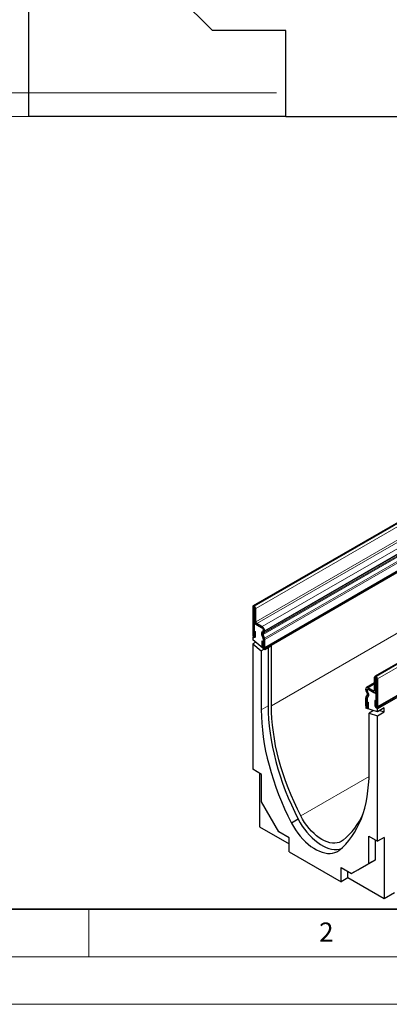
# Model space of a CAD drawing. Units: millimetres. Extents: x 0 to 733, y 0 to 1309.
# Drawn here: x 58 to 97, y 0 to 103 of the extents above; entities that cross this region are included whole.
import ezdxf

# ---------------------------------------------------------------- set-up
doc = ezdxf.new("R2010")
doc.units = ezdxf.units.MM
doc.styles.add('SLDTEXTSTYLE0', font='TXT', dxfattribs={"width": 0.605})
doc.styles.add('SLDTEXTSTYLE1', font='TXT', dxfattribs={"width": 0.75})
doc.dimstyles.new('SLDDIMSTYLE0', dxfattribs={"dimtxt": 3.5, "dimasz": 3.302, "dimexe": 0, "dimexo": 0.0625, "dimgap": 0.875, "dimtad": 1, "dimdec": 0, "dimlfac": 2, "dimrnd": 1e-09, "dimzin": 12, "dimdsep": 46, "dimtxsty": 'SLDTEXTSTYLE1', "dimsah": 1, "dimcen": 0.09, "dimadec": 0, "dimazin": 3, "dimtfac": 1, "dimtdec": 0, "dimtofl": 0, "dimtmove": 0, "dimatfit": 3, "dimfxl": 0, "dimfrac": 2, "dimtolj": 1, "dimtzin": 12, "dimarcsym": 0})

# ---------------------------------------------------------------- blocks, each defined once
blk = doc.blocks.new('_D_6')
at = {"color": 179, "linetype": 'Continuous', "lineweight": 18}
for p, q in [((58.69, 238.26), (29.69, 238.26)), ((30.69, 93.23), (30.69, 238.26)), ((84.69, 93.23), (29.69, 93.23))]:
    blk.add_line(p, q, dxfattribs=at)
for centre, start, end in [((27.91, 164.07), 63.4349, 116.5651), ((27.91, 167.42), 243.4349, 296.5651)]:
    blk.add_arc(centre, 6.21, start, end, dxfattribs=at)
for points in [[(30.69, 238.26), (30.18, 234.95), (31.19, 234.95)], [(30.69, 93.23), (31.19, 96.53), (30.18, 96.53)]]:
    blk.add_solid(points, dxfattribs=at)
at = {"color": 179, "linetype": 'Continuous', "lineweight": 18, "insert": (26.17, 161.87), "char_height": 3.5, "attachment_point": 1, "rotation": 90, "style": 'SLDTEXTSTYLE1'}
blk.add_mtext('290', dxfattribs=at)
blk = doc.blocks.new('_D_7')
at = {"color": 179, "linetype": 'Continuous', "lineweight": 18}
for p, q in [((58.69, 238.26), (41.69, 238.26)), ((42.69, 238.26), (42.69, 95.73)), ((84.69, 95.73), (41.69, 95.73))]:
    blk.add_line(p, q, dxfattribs=at)
for centre, start, end in [((39.91, 165.32), 63.4349, 116.5651), ((39.91, 168.67), 243.4349, 296.5651)]:
    blk.add_arc(centre, 6.21, start, end, dxfattribs=at)
for points in [[(42.69, 238.26), (42.18, 234.95), (43.19, 234.95)], [(42.69, 95.73), (43.19, 99.03), (42.18, 99.03)]]:
    blk.add_solid(points, dxfattribs=at)
at = {"color": 179, "linetype": 'Continuous', "lineweight": 18, "insert": (38.17, 163.12), "char_height": 3.5, "attachment_point": 1, "rotation": 90, "style": 'SLDTEXTSTYLE1'}
blk.add_mtext('285', dxfattribs=at)

msp = doc.modelspace()

# ---------------------------------------------------------------- linework, layer by layer
at = {"color": 7, "linetype": 'Continuous', "lineweight": 25}
for p, q in [((58.69, 132.76), (58.69, 93.26)), ((77.99, 102.26), (65.19, 115.06)), ((85.69, 102.26), (77.99, 102.26)), ((85.69, 93.23), (85.69, 102.26)), ((58.69, 93.26), (85.69, 93.26)), ((85.69, 93.23), (124.19, 93.23)), ((152.97, 82.65), (82.26, 41.83)), ((83.42, 37.39), (154.13, 78.21)), ((154.17, 78.13), (83.46, 37.31)), ((165.75, 75.28), (95.04, 34.46)), ((95.26, 31.16), (165.97, 71.98)), ((166.01, 71.86), (95.3, 31.03)), ((82.22, 41.74), (82.22, 38.81)), ((82.38, 41.81), (82.36, 41.82)), ((82.38, 41.65), (82.36, 41.66)), ((82.36, 41.66), (82.36, 38.73)), ((82.38, 40.26), (82.38, 41.65)), ((82.52, 40.18), (82.52, 41.57)), ((82.44, 40.03), (82.36, 39.99)), ((82.36, 39.99), (82.36, 38.5)), ((83.21, 39.5), (82.36, 39.99)), ((83.21, 39.66), (82.63, 40)), ((83.21, 39.5), (82.63, 39.83)), ((83.32, 39.25), (83.32, 39.31)), ((83.32, 39.25), (83.32, 39.31)), ((82.29, 38.63), (82.22, 38.59)), ((82.36, 38.5), (82.22, 38.59)), ((82.22, 38.59), (82.22, 38.27)), ((83.46, 37.23), (82.22, 38.27)), ((82.37, 39.21), (82.51, 39.13)), ((82.37, 38.72), (82.37, 39.21)), ((82.51, 38.64), (82.51, 39.13)), ((83.3, 38.45), (83.16, 38.81)), ((83.2, 39.13), (83.29, 39.18)), ((83.3, 38.46), (83.21, 38.79)), ((83.23, 39.1), (83.29, 39.17)), ((83.43, 38.46), (83.29, 38.82)), ((83.3, 38.96), (83.39, 39.01)), ((83.3, 38.46), (83.3, 38.46)), ((83.32, 39.25), (83.32, 39.25)), ((83.32, 37.56), (83.32, 38.38)), ((83.32, 37.39), (83.32, 38.38)), ((83.32, 38.38), (83.32, 38.38)), ((83.46, 39.17), (83.46, 39.23)), ((83.46, 37.48), (83.46, 38.3)), ((82.52, 38.02), (82.22, 37.85)), ((82.22, 37.85), (82.22, 24.68)), ((82.22, 37.85), (83.1, 37.11)), ((83.4, 37.28), (83.1, 37.11)), ((83.31, 38.05), (83.17, 38.13)), ((83.17, 38.13), (83.17, 37.65)), ((83.31, 38.05), (83.31, 37.57)), ((83.46, 37.31), (83.32, 37.39)), ((84.17, 37.64), (83.46, 37.23)), ((83.46, 37.23), (83.46, 37.31)), ((83.81, 37.43), (83.81, 31.33)), ((84.17, 31.35), (84.17, 37.64)), ((83.1, 37.11), (83.1, 30.92)), ((95, 32.98), (95, 34.36)), ((95.14, 34.45), (95.16, 34.44)), ((95.14, 34.28), (95.16, 34.27)), ((95.14, 32.89), (95.14, 34.28)), ((95.16, 34.27), (95.16, 31.34)), ((95.3, 34.19), (95.3, 31.26)), ((94.06, 33.04), (94.06, 33.11)), ((95, 33.77), (94.14, 33.27)), ((94.24, 33.1), (94.24, 33.1)), ((94.31, 33.25), (94.9, 32.91)), ((94.31, 33.09), (94.9, 32.75)), ((95.16, 32.6), (94.31, 33.09)), ((94.06, 31.36), (94.06, 32.18)), ((94.1, 32.3), (94.24, 32.5)), ((94.22, 32.66), (94.14, 32.8)), ((94.21, 32.96), (94.21, 33.03)), ((94.21, 33.03), (94.21, 32.96)), ((94.21, 31.28), (94.21, 32.1)), ((94.21, 32.09), (94.21, 31.11)), ((94.22, 32.15), (94.36, 32.35)), ((94.23, 32.86), (94.29, 32.71)), ((94.32, 32.37), (94.23, 32.16)), ((94.32, 32.71), (94.24, 32.86)), ((95.07, 32.73), (95.16, 32.79)), ((95.16, 31.12), (95.16, 32.6)), ((94.11, 31.21), (94.06, 31.19)), ((94.21, 31.11), (94.06, 31.19)), ((94.06, 31.19), (94.06, 31.11)), ((95.3, 30.72), (94.06, 31.11)), ((94.21, 31.76), (94.35, 31.68)), ((94.21, 31.27), (94.21, 31.76)), ((94.35, 31.19), (94.35, 31.68)), ((95.15, 31.83), (95.01, 31.91)), ((95.01, 31.91), (95.01, 31.42)), ((95.15, 31.83), (95.15, 31.34)), ((95.22, 31.15), (95.16, 31.12)), ((95.3, 31.03), (95.16, 31.12)), ((96.01, 31.13), (95.3, 30.72)), ((95.3, 30.72), (95.3, 31.03)), ((96.01, 30.71), (96.01, 31.13)), ((94.89, 30.85), (94.42, 30.58)), ((94.42, 24.39), (94.42, 30.58)), ((94.42, 30.58), (95.3, 30.3)), ((94.77, 30.89), (94.77, 30.78)), ((95.3, 30.3), (96.01, 30.71)), ((95.3, 17.12), (95.3, 30.3)), ((95.54, 30.86), (96.01, 30.71)), ((83.14, 24.15), (82.22, 24.68)), ((82.93, 24.27), (82.93, 18.63)), ((83.14, 21.26), (83.14, 24.15)), ((84.95, 18.12), (83.14, 21.26)), ((82.93, 18.63), (86.04, 16.84)), ((86.98, 19.44), (86.27, 19.03)), ((86.04, 17.49), (84.95, 18.12)), ((94.38, 17.66), (95.3, 17.12)), ((94.38, 14.77), (94.38, 17.66)), ((86.04, 16.02), (86.04, 17.49)), ((95.09, 15.17), (95.09, 17.25)), ((96.01, 17.53), (95.3, 17.12)), ((96.01, 17.53), (96.01, 11.08)), ((86.04, 16.02), (91.48, 12.87)), ((92.57, 13.72), (94.38, 14.77)), ((93.28, 14.13), (95.09, 15.17)), ((95.09, 15.17), (94.38, 14.77)), ((91.48, 14.35), (92.57, 13.72)), ((91.48, 12.87), (91.48, 14.35)), ((92.19, 13.29), (92.19, 13.94)), ((93.28, 14.13), (92.57, 13.72)), ((92.19, 13.29), (91.48, 12.87)), ((96.01, 11.08), (92.19, 13.29)), ((97.07, 11.7), (96.01, 11.08))]:
    msp.add_line(p, q, dxfattribs=at)
at = {"color": 8, "linetype": 'Continuous', "lineweight": 18}
for p, q in [((82.36, 41.82), (153.07, 82.64)), ((82.38, 41.81), (153.09, 82.63)), ((82.52, 41.57), (153.23, 82.39)), ((82.52, 40.18), (153.23, 81)), ((82.63, 40), (153.34, 80.82)), ((83.21, 39.66), (153.92, 80.48)), ((83.29, 38.82), (154, 79.64)), ((83.3, 38.96), (154.01, 79.78)), ((83.39, 39.01), (154.1, 79.83)), ((83.46, 39.23), (154.17, 80.05)), ((83.46, 39.17), (154.17, 79.99)), ((83.43, 38.46), (154.14, 79.28)), ((83.43, 38.46), (154.14, 79.28)), ((83.46, 38.3), (154.17, 79.12)), ((83.46, 37.48), (154.17, 78.3)), ((165.85, 75.27), (95.14, 34.45)), ((165.87, 75.26), (95.16, 34.44)), ((166.01, 75.01), (95.3, 34.19)), ((154.17, 71.76), (84.17, 31.35)), ((95.3, 31.26), (166.01, 72.08)), ((82.36, 41.66), (82.22, 41.74)), ((82.36, 41.82), (82.36, 41.66)), ((82.36, 41.66), (82.36, 41.66)), ((82.38, 41.65), (82.38, 41.81)), ((82.52, 41.57), (82.38, 41.65)), ((82.38, 40.26), (82.52, 40.18)), ((82.63, 40), (82.63, 39.83)), ((83.21, 39.5), (83.21, 39.66)), ((83.46, 39.23), (83.32, 39.31)), ((83.32, 39.31), (83.32, 39.31)), ((82.36, 38.73), (82.22, 38.81)), ((82.37, 38.72), (82.51, 38.64)), ((83.29, 38.82), (83.16, 38.81)), ((83.2, 39.13), (83.3, 38.96)), ((83.39, 39.01), (83.29, 39.18)), ((83.3, 38.45), (83.43, 38.46)), ((83.43, 38.46), (83.3, 38.45)), ((83.32, 39.25), (83.46, 39.17)), ((83.46, 38.3), (83.32, 38.38)), ((83.31, 37.57), (83.17, 37.65)), ((83.32, 37.56), (83.46, 37.48)), ((95.14, 34.28), (95, 34.36)), ((95.14, 34.45), (95.14, 34.28)), ((95.14, 34.28), (95.14, 34.28)), ((95.16, 34.27), (95.16, 34.44)), ((95.3, 34.19), (95.16, 34.27)), ((94.21, 33.03), (94.06, 33.11)), ((95, 33.65), (94.31, 33.25)), ((94.31, 33.25), (94.31, 33.09)), ((94.06, 33.04), (94.21, 32.96)), ((94.21, 32.1), (94.06, 32.18)), ((94.1, 32.3), (94.22, 32.15)), ((94.22, 32.15), (94.1, 32.3)), ((94.24, 32.86), (94.14, 32.8)), ((94.21, 33.03), (94.21, 33.03)), ((94.21, 32.96), (94.21, 32.96)), ((94.21, 32.1), (94.21, 32.1)), ((94.22, 32.66), (94.32, 32.71)), ((94.22, 32.15), (94.22, 32.15)), ((94.22, 32.15), (94.22, 32.15)), ((94.36, 32.35), (94.24, 32.5)), ((95, 32.98), (94.9, 32.91)), ((94.9, 32.75), (94.9, 32.91)), ((95, 32.98), (95.14, 32.89)), ((95.16, 32.9), (95.14, 32.89)), ((83.81, 31.33), (83.1, 30.92)), ((94.21, 31.28), (94.06, 31.36)), ((94.21, 31.28), (94.21, 31.28)), ((94.21, 31.27), (94.35, 31.19)), ((95.15, 31.34), (95.01, 31.42)), ((95.16, 31.34), (95.3, 31.26)), ((94.41, 23.92), (87.25, 19.79))]:
    msp.add_line(p, q, dxfattribs=at)
at = {"color": 7, "linetype": 'Continuous', "lineweight": 35}
msp.add_line((20, 10), (415, 10), dxfattribs=at)
at = {"color": 7, "linetype": 'Continuous', "lineweight": 18}
for p, q in [((65, 10), (65, 5)), ((15, 5), (415, 5)), ((0, 0), (420, 0))]:
    msp.add_line(p, q, dxfattribs=at)
at = {"color": 7, "linetype": 'Continuous', "lineweight": 25, "flags": 128}
for points in [[(82.22, 38.81), (82.23, 38.74), (82.26, 38.66), (82.31, 38.6), (82.37, 38.56), (82.42, 38.54), (82.47, 38.55), (82.5, 38.58), (82.51, 38.64)], [(82.36, 38.73), (82.36, 38.72), (82.36, 38.72), (82.36, 38.72), (82.37, 38.72), (82.37, 38.72), (82.37, 38.72), (82.37, 38.72), (82.37, 38.72)], [(83.17, 37.65), (83.18, 37.58), (83.21, 37.5), (83.26, 37.44), (83.31, 37.4), (83.37, 37.38), (83.42, 37.39), (83.45, 37.42), (83.46, 37.48)], [(83.31, 37.57), (83.31, 37.56), (83.31, 37.56), (83.31, 37.56), (83.31, 37.56), (83.31, 37.56), (83.32, 37.56), (83.32, 37.56), (83.32, 37.56)], [(83.81, 31.33), (83.82, 30.64), (83.86, 29.94), (83.93, 29.22), (84.02, 28.49), (84.13, 27.76), (84.27, 27.01), (84.44, 26.26), (84.62, 25.5), (84.84, 24.74), (85.08, 23.98), (85.34, 23.22), (85.62, 22.46), (85.93, 21.69), (86.26, 20.94), (86.61, 20.18), (86.98, 19.44)], [(87.25, 19.79), (86.89, 20.51), (86.55, 21.25), (86.23, 21.98), (85.93, 22.72), (85.65, 23.46), (85.4, 24.21), (85.17, 24.95), (84.96, 25.69), (84.77, 26.42), (84.61, 27.15), (84.48, 27.88), (84.37, 28.59), (84.28, 29.3), (84.22, 30), (84.18, 30.68), (84.17, 31.35)], [(94.06, 31.36), (94.08, 31.29), (94.11, 31.21), (94.15, 31.15), (94.21, 31.11), (94.27, 31.09), (94.31, 31.1), (94.34, 31.13), (94.35, 31.19)], [(94.21, 31.28), (94.21, 31.27), (94.21, 31.27), (94.21, 31.27), (94.21, 31.27), (94.21, 31.27), (94.21, 31.27), (94.21, 31.27), (94.21, 31.27)], [(95.01, 31.42), (95.02, 31.35), (95.05, 31.28), (95.1, 31.22), (95.16, 31.17), (95.21, 31.15), (95.26, 31.16), (95.29, 31.2), (95.3, 31.26)], [(95.15, 31.34), (95.15, 31.34), (95.15, 31.34), (95.16, 31.34), (95.16, 31.33), (95.16, 31.33), (95.16, 31.33), (95.16, 31.34), (95.16, 31.34)], [(83.1, 30.92), (83.12, 30.23), (83.16, 29.53), (83.22, 28.81), (83.31, 28.08), (83.42, 27.35), (83.56, 26.6), (83.73, 25.85), (83.92, 25.1), (84.13, 24.34), (84.37, 23.57), (84.63, 22.81), (84.91, 22.05), (85.22, 21.29), (85.55, 20.53), (85.9, 19.78), (86.27, 19.03)], [(91.25, 16.15), (91.62, 16.47), (91.97, 16.82), (92.3, 17.2), (92.61, 17.61), (92.89, 18.04), (93.15, 18.5), (93.39, 18.99), (93.61, 19.5), (93.8, 20.04), (93.96, 20.6), (94.1, 21.18), (94.22, 21.79), (94.3, 22.41), (94.37, 23.05), (94.41, 23.71), (94.42, 24.39)], [(91.69, 17.22), (91.5, 17.09), (91.29, 17), (91.06, 16.94), (90.82, 16.91), (90.57, 16.92), (90.3, 16.97), (90.03, 17.05), (89.75, 17.16), (89.47, 17.31), (89.19, 17.49), (88.91, 17.69), (88.64, 17.93), (88.37, 18.19), (88.12, 18.47), (87.87, 18.78), (87.65, 19.1), (87.44, 19.44), (87.25, 19.79)], [(86.27, 19.03), (86.47, 18.66), (86.7, 18.31), (86.94, 17.97), (87.19, 17.65), (87.46, 17.35), (87.74, 17.07), (88.03, 16.81), (88.32, 16.58), (88.61, 16.38), (88.91, 16.21), (89.21, 16.07), (89.5, 15.96), (89.78, 15.89), (90.06, 15.85), (90.33, 15.84), (90.58, 15.87), (90.82, 15.93), (91.05, 16.02), (91.25, 16.15)], [(86.98, 19.44), (87.18, 19.07), (87.41, 18.72), (87.65, 18.38), (87.9, 18.06), (88.17, 17.76), (88.45, 17.48), (88.73, 17.22), (89.03, 16.99), (89.32, 16.79), (89.62, 16.62), (89.91, 16.48), (90.2, 16.37), (90.49, 16.3), (90.77, 16.26), (91.04, 16.25), (91.29, 16.28), (91.45, 16.31)]]:
    msp.add_lwpolyline(points, dxfattribs=at)
at = {"color": 7, "linetype": 'Continuous', "lineweight": 25}
for centre, radius, start, end in [((82.31, 41.76), 0.0873, 50.7967, 189.214), ((82.36, 41.66), 0.0000437, 50.7967, 189.214), ((82.21, 41.55), 0.307, 2.6055, 57.3945), ((82.38, 41.65), 0.000154, 2.6055, 57.3945), ((82.92, 40.29), 0.538, 182.6055, 237.3945), ((82.75, 40.19), 0.231, 182.6055, 237.3945), ((82.92, 39.21), 0.538, 2.6055, 57.3945), ((83.09, 39.3), 0.231, 2.6055, 57.3945), ((83.09, 39.3), 0.231, 2.6055, 57.3945), ((83.39, 38.95), 0.262, 134.7872, 211.3174), ((83.45, 38.92), 0.28, 141.5783, 209.478), ((83.38, 38.88), 0.112, 134.7872, 211.3174), ((83.24, 39.24), 0.0755, 305.6917, 5.6214), ((83.24, 39.24), 0.0806, 309.8165, 8.0462), ((83.12, 38.38), 0.2, 0.2001, 25.3472), ((83.12, 38.38), 0.195, 1.1028, 21.9614), ((83.27, 38.44), 0.0323, 21.1489, 21.2206), ((83.28, 39.15), 0.176, 305.6917, 5.6214), ((83, 38.29), 0.455, 1.1028, 21.9614), ((83.09, 38.33), 0.356, 21.1489, 21.2206), ((95.09, 34.38), 0.0873, 50.7967, 189.214), ((95.14, 34.28), 0.0000437, 50.7967, 189.214), ((95, 34.18), 0.307, 2.6055, 57.3945), ((95.16, 34.27), 0.000154, 2.6055, 57.3945), ((94.22, 33.13), 0.153, 50.7967, 189.214), ((94.27, 33.04), 0.0656, 50.7967, 189.214), ((94.27, 33.04), 0.0655, 50.7967, 189.214), ((94.57, 33.06), 0.505, 181.9567, 211.146), ((94.28, 32.19), 0.215, 147.7756, 182.3352), ((94.17, 32.25), 0.0886, 144.8617, 145.0428), ((94.42, 32.97), 0.217, 181.9567, 211.146), ((94.42, 32.96), 0.209, 179.7263, 210.1338), ((94.29, 32.1), 0.0876, 140.9362, 184.921), ((94.3, 32.1), 0.0922, 147.7756, 182.3352), ((94.09, 32.56), 0.159, 336.2184, 35.9769), ((94.23, 32.15), 0.00806, 144.8617, 145.0428), ((94, 32.52), 0.354, 335.3236, 32.8821), ((94.02, 32.5), 0.371, 336.2184, 35.9769), ((94.94, 32.97), 0.0655, 230.7967, 9.214), ((94.99, 32.87), 0.153, 230.7967, 9.214), ((86.94, 22.97), 7.46, 309.603, 336.8531)]:
    msp.add_arc(centre, radius, start, end, dxfattribs=at)

# ---------------------------------------------------------------- texts
at = {"color": 7, "linetype": 'Continuous', "lineweight": 18, "insert": (89.93, 8.59), "char_height": 2, "attachment_point": 2, "style": 'SLDTEXTSTYLE0'}
msp.add_mtext('2', dxfattribs=at)

# ---------------------------------------------------------------- dimensions: what is measured, and where the dimension line sits
at = {"color": 179, "linetype": 'Continuous', "lineweight": 18}
for base, p1, p2, picture, middle in [((30.69, 238.26), (85.69, 93.23), (59.69, 238.26), '_D_6', (30.69, 165.74)), ((42.69, 95.73), (59.69, 238.26), (85.69, 95.73), '_D_7', (42.69, 166.99))]:
    dim = msp.add_linear_dim(base=base, p1=p1, p2=p2, angle=90, text='(<>)', dimstyle='SLDDIMSTYLE0', dxfattribs=at)
    dim.commit()
    dim.dimension.update_dxf_attribs({"geometry": picture, "text_midpoint": middle, "dimtype": 160})

doc.saveas('drawing.dxf')
